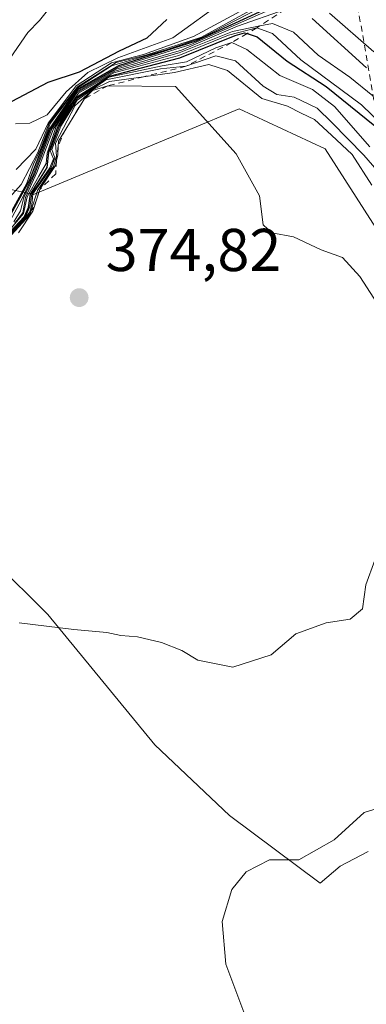
# Model space of a CAD drawing. Units: metres. Extents: x 608093 to 611568, y 4687629 to 4689996.
# Drawn here: x 608457 to 608515, y 4687998 to 4688161 of the extents above; entities that cross this region are included whole.
import ezdxf

# ---------------------------------------------------------------- set-up
doc = ezdxf.new("R2010")
doc.units = ezdxf.units.M
doc.header["$MEASUREMENT"] = 0
doc.linetypes.add('DGN Style 2', pattern=[1.6480167562047852, 0.988810053722871, -0.6592067024819142])
for name, color, linetype, lineweight in [('Arbolado forestal CxS', 92, 'Continuous', 0), ('Cultivos herbáceos CxS', 92, 'Continuous', 0), ('Curva de nivel maestra', 30, 'Continuous', 30), ('Curva de nivel normal', 30, 'Continuous', 0), ('Escarpado lineal', 30, 'DGN Style 2', 0), ('Espacio natural protegido', 121, 'Continuous', 13), ('Espacio natural protegido CxS', 121, 'Continuous', 0), ('Pastizal CxS', 92, 'Continuous', 0), ('Punto de cota en terreno', 7, 'Continuous', 0), ('Rótulo de punto de cota en terreno', 7, 'Continuous', 0)]:
    doc.layers.add(name, color=color, linetype=linetype, lineweight=lineweight)
doc.styles.add('Style-Arial', font='txt')

# ---------------------------------------------------------------- blocks, each defined once
blk = doc.blocks.new('*U14')
at = {"layer": 'Arbolado forestal CxS', "color": 92, "linetype": 'Continuous', "lineweight": 0}
blk.add_polyline3d([(608524.6832999998, 4688113.4483, 368.6839000000036), (608507.8337000003, 4688139.6843, 365.161500000002), (608493.5987, 4688146.330700001, 367.6567000000068), (608485.0878999997, 4688142.783100001, 370.8825999999972), (608459.4358000001, 4688132.090100001, 335.3709999999992), (608450.8945000004, 4688133.989499999, 304.6267999999982), (608439.0636999998, 4688127.616900001, 298.6106), (608438.5586999999, 4688127.344699999, 298.6107000000048), (608430.0175000001, 4688129.242900001, 293.3214000000008), (608422.4255999997, 4688122.597899999, 293.5498999999982), (608423.3740999997, 4688103.6099, 332.2771999999969), (608416.7312000003, 4688091.268300001, 371.0565999999963), (608398.7012999998, 4688087.471700001, 360.8650000000052), (608373.0780999997, 4688077.9781, 367.9899000000005), (608364.5380999995, 4688083.6743, 335.7188000000024), (608331.3229, 4688063.7389, 331.3557000000001)], dxfattribs=at)
blk = doc.blocks.new('*U21')
at = {"layer": 'Espacio natural protegido CxS', "color": 121, "linetype": 'Continuous', "lineweight": 0, "flags": 128}
blk.add_lwpolyline([(608515.0118000003, 4688023.124299998), (608510.3267999993, 4688020.676300001), (608507.0407999987, 4688017.859099999), (608491.9768999994, 4688029.067399999), (608479.5768999987, 4688040.803400001), (608461.7769999988, 4688062.416400001), (608452.8271, 4688071.252400001)], dxfattribs=at)
blk = doc.blocks.new('5PATER')
at = {"layer": 'Pastizal CxS', "linetype": 'Continuous', "lineweight": 0}
h = blk.add_hatch(color=51, dxfattribs=at)
edge = h.paths.add_edge_path()
edge.add_ellipse((0, 0), major_axis=(-0.1095731443231308, -0.1110710700762829), ratio=0.9994222409660322, start_angle=0, end_angle=360)

msp = doc.modelspace()

# ---------------------------------------------------------------- linework, layer by layer
at = {"layer": 'Arbolado forestal CxS', "color": 92, "linetype": 'Continuous', "lineweight": 0}
msp.add_polyline3d([(608524.6832999998, 4688113.4483, 368.6839000000036), (608507.8337000003, 4688139.6843, 365.161500000002), (608493.5987, 4688146.330700001, 367.6567000000068), (608485.0878999997, 4688142.783100001, 370.8825999999972), (608459.4358000001, 4688132.090100001, 335.3709999999992), (608450.8945000004, 4688133.989499999, 304.6267999999982), (608439.0636999998, 4688127.616900001, 298.6106), (608438.5586999999, 4688127.344699999, 298.6107000000048), (608430.0175000001, 4688129.242900001, 293.3214000000008), (608422.4255999997, 4688122.597899999, 293.5498999999982), (608423.3740999997, 4688103.6099, 332.2771999999969), (608416.7312000003, 4688091.268300001, 371.0565999999963), (608398.7012999998, 4688087.471700001, 360.8650000000052), (608373.0780999997, 4688077.9781, 367.9899000000005), (608364.5380999995, 4688083.6743, 335.7188000000024), (608331.3229, 4688063.7389, 331.3557000000001), (608300.0069000004, 4688043.8027, 317.3040000000037), (608279.1298000002, 4688022.917099999, 349.224000000002), (608272.4864999996, 4688011.524300001, 367.0737999999984), (608233.5783000002, 4688002.0319, 335.9722000000039), (608215.5472999997, 4687982.0953, 363.7679000000062), (608195.6190999999, 4687980.1965, 361.9777999999933), (608182.3331000004, 4687987.7919, 342.9140000000043), (608123.6804999998, 4687960.599199999, 301.2776000000013)], dxfattribs=at)
at = {"layer": 'Cultivos herbáceos CxS', "color": 92, "linetype": 'Continuous', "lineweight": 0}
for points in [[(608524.6832999998, 4688113.4483, 368.6839000000036), (608507.8337000003, 4688139.6843, 365.161500000002), (608493.5987, 4688146.330700001, 367.6567000000068), (608485.0878999997, 4688142.783100001, 370.8825999999972), (608459.4358000001, 4688132.090100001, 335.3709999999992), (608450.8945000004, 4688133.989499999, 304.6267999999982), (608439.0636999998, 4688127.616900001, 298.6106), (608438.5586999999, 4688127.344699999, 298.6107000000048), (608430.0175000001, 4688129.242900001, 293.3214000000008), (608422.4255999997, 4688122.597899999, 293.5498999999982), (608423.3740999997, 4688103.6099, 332.2771999999969), (608416.7312000003, 4688091.268300001, 371.0565999999963), (608398.7012999998, 4688087.471700001, 360.8650000000052), (608373.0780999997, 4688077.9781, 367.9899000000005), (608364.5380999995, 4688083.6743, 335.7188000000024), (608331.3229, 4688063.7389, 331.3557000000001), (608300.0069000004, 4688043.8027, 317.3040000000037), (608279.1298000002, 4688022.917099999, 349.224000000002), (608272.4864999996, 4688011.524300001, 367.0737999999984), (608233.5783000002, 4688002.0319, 335.9722000000039), (608215.5472999997, 4687982.0953, 363.7679000000062), (608195.6190999999, 4687980.1965, 361.9777999999933), (608182.3331000004, 4687987.7919, 342.9140000000043), (608123.6804999998, 4687960.599199999, 301.2776000000013)], [(608331.3229, 4688063.7389, 331.3557000000001), (608364.5380999995, 4688083.6743, 335.7188000000024), (608373.0780999997, 4688077.9781, 367.9899000000005), (608398.7012999998, 4688087.471700001, 360.8650000000052), (608416.7312000003, 4688091.268300001, 371.0565999999963), (608423.3740999997, 4688103.6099, 332.2771999999969), (608422.4255999997, 4688122.597899999, 293.5498999999982), (608430.0175000001, 4688129.242900001, 293.3214000000008), (608438.5586999999, 4688127.344699999, 298.6107000000048), (608439.0636999998, 4688127.616900001, 298.6106), (608450.8945000004, 4688133.989499999, 304.6267999999982), (608459.4358000001, 4688132.090100001, 335.3709999999992), (608485.0878999997, 4688142.783100001, 370.8825999999972), (608493.5987, 4688146.330700001, 367.6567000000068), (608507.8337000003, 4688139.6843, 365.161500000002), (608524.6832999998, 4688113.4483, 368.6839000000036)]]:
    msp.add_polyline3d(points, dxfattribs=at)
at = {"layer": 'Curva de nivel maestra', "color": 30, "linetype": 'Continuous', "lineweight": 30, "flags": 128}
for points, elevation in [([(608455.3600000005, 4688128.290100001), (608458.7400000002, 4688134.4101), (608462.0499999998, 4688142.940099999), (608466.6100000005, 4688149.540100001), (608473.5700000003, 4688153.520099999), (608486.4199999999, 4688157.590100001), (608498.9000000004, 4688163.300100001)], 325), ([(608455.8899999997, 4688147.600099999), (608461.8399999999, 4688150.7601), (608467.0499999998, 4688152.470100001), (608473.7100000001, 4688155.940099999), (608478.3099999996, 4688158.100099999), (608481.5499999998, 4688161.130100001)], 300), ([(608455.3499999996, 4688125.7401), (608457.9400000004, 4688128.450099999), (608458.5899999999, 4688129.9301), (608458.9199999999, 4688132.1601), (608461.6900000004, 4688136.600099999), (608461.9400000004, 4688139.120100001), (608463.4900000002, 4688143.460100001), (608466.5300000003, 4688148.2601), (608472.0499999998, 4688151.720100001), (608483.7000000002, 4688154.780099999), (608492.9299999997, 4688158.470100001), (608494.4699999997, 4688158.950099999), (608494.9034000002, 4688158.8084), (608496.5499999998, 4688158.270099999), (608501.5199999996, 4688154.2401), (608508, 4688150.050100001), (608516.0999999996, 4688143.4801)], 350)]:
    msp.add_lwpolyline(points, dxfattribs=dict(at, elevation=elevation))
at = {"layer": 'Curva de nivel normal', "color": 30, "linetype": 'Continuous', "lineweight": 0, "flags": 128}
for points, elevation in [([(608453.4800000006, 4688129.4901), (608457.3399999999, 4688133.7501), (608460.1600000003, 4688139.090100001), (608462.0300000003, 4688143.9301), (608466.7300000006, 4688149.9801), (608473.1699999999, 4688153.9901), (608478.0800000001, 4688155.220100001), (608487.3200000003, 4688158.220100001), (608501.1799999997, 4688165.8301)], 315), ([(608416.0735999999, 4688121.758300001), (608419.9900000002, 4688122.710100001), (608425.3799999999, 4688125.470100001), (608433.0599999996, 4688132.0701), (608436.7400000002, 4688136.960100001), (608439.7199999997, 4688139.450099999), (608440.3600000005, 4688141.4101), (608439.7599999999, 4688142.5801), (608439.9600000001, 4688143.620100001), (608442.0700000003, 4688145.420100001), (608447.5700000003, 4688148.420100001), (608455.5199999996, 4688154.7501), (608458.4500000002, 4688158.970100001), (608460.4199999999, 4688160.960100001), (608463.0599999996, 4688164.300100001)], 295), ([(608498.8600000005, 4688164.040100001), (608487.3799999999, 4688158.090100001), (608481.4400000004, 4688156.130100001), (608472.3799999999, 4688153.450099999), (608466.5700000003, 4688149.720100001), (608462.2100000001, 4688143.890100001), (608460.6100000005, 4688139.7501), (608459.4400000004, 4688137.120100001), (608458.29, 4688134.0101), (608455.8200000003, 4688129.470100001)], 320), ([(608456.4299999997, 4688143.860099999), (608458.7999999998, 4688143.940099999), (608461.7000000002, 4688145.350099999), (608464.8300000001, 4688149.1501), (608468.4400000004, 4688152.360099999), (608473.4199999999, 4688154.790100001), (608482.5599999996, 4688158.100099999), (608491.1600000003, 4688164.290100001)], 304.9999999999999), ([(608498.5, 4688162.670100001), (608485.5300000003, 4688156.9801), (608473.4500000002, 4688153.2301), (608466.6399999997, 4688149.350099999), (608462.2599999999, 4688142.960100001), (608459.3499999996, 4688135.290100001), (608457.4199999999, 4688131.220100001), (608455.5499999998, 4688127.7501)], 330), ([(608456.1600000003, 4688127.5601), (608457.2699999996, 4688129.420100001), (608457.8300000001, 4688131.610099999), (608459.6399999997, 4688135.520099999), (608462.4600000001, 4688142.9801), (608466.6200000001, 4688149.1601), (608473.1600000003, 4688152.9001), (608484, 4688156.050100001), (608493.3099999996, 4688160.030099999), (608501.2100000001, 4688162.8301)], 335), ([(608456.5199999996, 4688136.2501), (608459.8300000001, 4688139.610099999), (608461.8499999996, 4688143.970100001), (608466.5, 4688150.140100001), (608472.3799999999, 4688153.970100001), (608477.7100000001, 4688155.340100001), (608485.9900000002, 4688158.3201), (608495.1100000005, 4688163.2401)], 310), ([(608515.9400000004, 4688155.780099999), (608508.5899999999, 4688162.190099999)], 330), ([(608456.2999999998, 4688127.360099999), (608457.6399999997, 4688129.0801), (608458.0800000001, 4688131.590100001), (608459.9699999997, 4688135.770099999), (608462.7100000001, 4688143.0101), (608466.6100000005, 4688148.970100001), (608472.9000000004, 4688152.590100001), (608483.6299999999, 4688155.610099999), (608492.4600000001, 4688159.1601), (608497.0142999999, 4688160.080600001), (608499.0899999999, 4688160.5001), (608502.6200000001, 4688159.040100001), (608506.7100000001, 4688155.200099999), (608511.9400000004, 4688151.590100001), (608515.7599999999, 4688148.4801)], 340), ([(608505.7100000001, 4688161.300100001), (608514.7000000002, 4688153.140100001)], 335), ([(608455.1500000004, 4688125.840100001), (608457.7400000002, 4688128.940099999), (608458.3600000005, 4688131.7301), (608460.2999999998, 4688135.1501), (608461.5300000003, 4688137.2401), (608461.6799999997, 4688138.970100001), (608463.2599999999, 4688143.5601), (608466.9100000003, 4688148.920100001), (608472.7800000003, 4688152.3201), (608483.54, 4688155.1601), (608491.7999999998, 4688158.530099999), (608496.5099999999, 4688159.7501), (608499.1299999999, 4688158.8201), (608503.8399999999, 4688154.470100001), (608513.8799999999, 4688147.0101), (608519.3399999999, 4688141.710100001)], 345.0000000000001), ([(608455.5499999998, 4688125.6501), (608458.0302999998, 4688128.279899999), (608458.7999999998, 4688130.050100001), (608459.1200000001, 4688132.200099999), (608462.1399999997, 4688136.5101), (608462.7199999997, 4688138.0101), (608462.1900000004, 4688139.370100001), (608463.7300000006, 4688143.440099999), (608466.6600000003, 4688148.040100001), (608471.9000000004, 4688151.550100001), (608480.7699999996, 4688153.4801), (608484.8099999996, 4688154.100099999), (608489.7199999997, 4688156.440099999), (608492.3300000001, 4688157.300100001), (608494.8200000003, 4688156.1501), (608500.3300000001, 4688151.840100001), (608505.7599999999, 4688149.5101), (608509.3799999999, 4688146.7301), (608515.2800000003, 4688140.0101)], 355.0000000000001), ([(608455.6793999998, 4688125.3411), (608458.79, 4688128.720100001), (608459.0218000002, 4688129.455499999), (608460.0599999996, 4688132.7501), (608462.75, 4688136.7601), (608463.2300000006, 4688138.470100001), (608463.0800000001, 4688140.630100001), (608466.3399999999, 4688146.860099999), (608469.2999999998, 4688149.550100001), (608472.0499999998, 4688150.840100001), (608477.6895000003, 4688151.620300001), (608482.8200000003, 4688152.3301), (608488.5199999996, 4688153.690099999), (608491.6299999999, 4688152.6801), (608497.3300000001, 4688148.040100001), (608501.6100000005, 4688146.7601), (608503.8499999996, 4688145.620100001), (608506.0599999996, 4688144.550100001), (608508.9299999997, 4688141.9801), (608512.3499999996, 4688138.7401), (608515.5800000001, 4688133.630100001)], 365), ([(608455.8899999997, 4688125.7401), (608458.6799999997, 4688128.9101), (608458.7479999998, 4688129.130700001), (608459.1299999999, 4688130.370100001), (608459.3200000003, 4688132.2401), (608462.3700000001, 4688136.5601), (608462.9699999997, 4688138.210100001), (608462.4400000004, 4688139.5601), (608463.9600000001, 4688143.420100001), (608466.6600000003, 4688147.780099999), (608471.4100000003, 4688151.1501), (608480.4800000006, 4688152.970100001), (608484.7100000001, 4688153.380100001), (608489.6799999997, 4688155.110099999), (608492.9400000004, 4688154.3101), (608497.54, 4688150.0601), (608499.8099999996, 4688148.690099999), (608502.7000000002, 4688148.270099999), (608506.5199999996, 4688146.450099999), (608508.9800000006, 4688144.040100001), (608514.25, 4688138.640100001), (608519.3099999996, 4688132.800100001)], 360), ([(608471.7599999999, 4688150.1501), (608469.2400000002, 4688149.360099999), (608467.8200000003, 4688147.950099999), (608464.7618000006, 4688142.939200001), (608463.5599999996, 4688140.970100001), (608463.5290999999, 4688140.1668), (608463.4699999997, 4688138.630100001), (608463.2625000002, 4688137.759600001), (608463.0599999996, 4688136.9101), (608460.5499999998, 4688133.1601), (608460.4731999999, 4688132.930299999), (608459.5025000004, 4688130.025900001), (608459.2800000003, 4688129.360099999), (608456.9400000004, 4688125.7501)], 369.9999999999999), ([(608517.6699999999, 4688112.2301), (608513.6299999999, 4688118.4801), (608510.7199999997, 4688121.640100001), (608507.1900000004, 4688122.9301), (608502.5899999999, 4688125.0601), (608499.0099999999, 4688125.7401), (608497.5800000001, 4688127.0601), (608496.9299999997, 4688131.9001), (608493.0499999998, 4688138.880100001), (608482.9800000006, 4688150.020099999), (608471.7599999999, 4688150.1501)], 369.9999999999999), ([(608457.0599999996, 4688061.0601), (608466.1100000005, 4688059.940099999), (608471.6200000001, 4688059.440099999), (608473.9400000004, 4688058.9301), (608476.6699999999, 4688058.700099999), (608480.6500000004, 4688057.780099999), (608484.0300000003, 4688056.4301), (608486.7199999997, 4688054.860099999), (608492.5, 4688053.6801), (608498.8799999999, 4688055.710100001), (608503, 4688059.190099999), (608508, 4688061.0601), (608512.0199999996, 4688061.6501), (608514.0499999998, 4688063.360099999), (608514.6200000001, 4688067.3301), (608516.1100000005, 4688071.4301)], 369.9999999999999), ([(608518.0899999999, 4688030.720100001), (608514.3099999996, 4688029.5801), (608509.3300000001, 4688025.0601), (608503.4800000006, 4688021.720100001), (608498.6299999999, 4688021.700099999), (608494.7100000001, 4688019.7501), (608492.3700000001, 4688016.8201), (608490.7300000006, 4688011.470100001), (608491.3399999999, 4688004.4001), (608495.1799999997, 4687994.2301)], 365)]:
    msp.add_lwpolyline(points, dxfattribs=dict(at, elevation=elevation))
at = {"layer": 'Escarpado lineal', "color": 30, "linetype": 'DGN Style 2', "lineweight": 0}
for points in [[(608551.8300000001, 4688148.3101, 345.5418000000063), (608561.8288000004, 4688129.484999999, 364.5222000000067), (608564.4746000003, 4688121.547499999, 363.6523000000016), (608563.1517000003, 4688116.255799999, 363.7638000000007), (608551.2454000004, 4688124.193299999, 357.5645999999979), (608534.0475000005, 4688122.8704, 356.6049999999959), (608526.1100000005, 4688121.547499999, 363.2624999999971), (608518.1725000005, 4688134.776699999, 353.8603000000003), (608512.0800000001, 4688170.130100001, 314.6725000000006)], [(608501.2100000001, 4688162.8301, 320.3871000000072), (608497.0142999999, 4688160.080600001, 328.9622999999993), (608496.5099999999, 4688159.7501, 330.4706000000006), (608494.9034000002, 4688158.8084, 334.6812000000064), (608492.3300000001, 4688157.300100001, 341.0249999999942), (608484.7100000001, 4688153.380100001, 345.5966000000044), (608477.6895000003, 4688151.620300001, 332.8362999999954), (608471.7599999999, 4688150.1501, 331.0247999999993), (608467.8200000003, 4688147.950099999, 337.1385000000009), (608464.7618000006, 4688142.939200001, 342.434500000003), (608463.5290999999, 4688140.1668, 343.7014999999956), (608463.2625000002, 4688137.759600001, 354.0647000000026), (608463.1125999996, 4688135.542400001, 358.522100000002), (608460.4731999999, 4688132.930299999, 343.2660999999935), (608459.5025000004, 4688130.025900001, 341.5945000000065), (608459.0218000002, 4688129.455499999, 339.4572999999946), (608458.7479999998, 4688129.130700001, 338.3781000000017), (608458.0302999998, 4688128.279899999, 336.0240000000049), (608455.8899999997, 4688125.7401, 335.7912000000069), (608455.6793999998, 4688125.3411, 336.4020000000019), (608454.7688999996, 4688123.615900001, 338.116599999994), (608452.6600000003, 4688119.620100001, 348.5069999999978)]]:
    msp.add_polyline3d(points, dxfattribs=at)
at = {"layer": 'Espacio natural protegido', "color": 121, "linetype": 'Continuous', "lineweight": 13, "flags": 128}
msp.add_lwpolyline([(608452.8271000006, 4688071.252400001), (608461.7770000015, 4688062.416400002), (608479.5769000015, 4688040.803400001), (608491.9769, 4688029.0674), (608507.0408000015, 4688017.859099997), (608510.3267999999, 4688020.676300001), (608515.011800001, 4688023.124299999)], dxfattribs=at)
msp.add_lwpolyline([(608452.8271000006, 4688071.252400001), (608461.7770000015, 4688062.416400002), (608479.5769000015, 4688040.803400001), (608491.9769, 4688029.0674), (608507.0408000015, 4688017.859099997), (608510.3267999999, 4688020.676300001), (608515.011800001, 4688023.124299999)], dxfattribs=at)
at = {"layer": 'Espacio natural protegido CxS', "color": 121, "linetype": 'Continuous', "lineweight": 0, "flags": 128}
msp.add_lwpolyline([(608452.8271, 4688071.252400001), (608461.7769999988, 4688062.416400001), (608479.5768999987, 4688040.803400001), (608491.9768999994, 4688029.067399999), (608507.0407999987, 4688017.859099999), (608510.3267999993, 4688020.676300001), (608515.0118000003, 4688023.124299998)], dxfattribs=at)

# ---------------------------------------------------------------- block references
at = {"layer": 'Arbolado forestal CxS', "color": 92, "linetype": 'Continuous', "lineweight": 0}
msp.add_blockref('*U14', (0, 0), dxfattribs=at)
at = {"layer": 'Espacio natural protegido CxS', "color": 121, "linetype": 'Continuous', "lineweight": 0}
msp.add_blockref('*U21', (0, 0), dxfattribs=at)
at = {"layer": 'Punto de cota en terreno', "color": 7, "linetype": 'Continuous', "lineweight": 0, "xscale": 10, "yscale": 10, "zscale": 10}
msp.add_blockref('5PATER', (608467, 4688115, 374.820000000007), dxfattribs=at)

# ---------------------------------------------------------------- texts
at = {"layer": 'Rótulo de punto de cota en terreno', "color": 7, "linetype": 'Continuous', "lineweight": 0, "style": 'Style-Arial'}
msp.add_text('374,82', height=7.000000000000002, dxfattribs=at).set_placement((608471.4096999997, 4688119.409700001))

doc.saveas('drawing.dxf')
